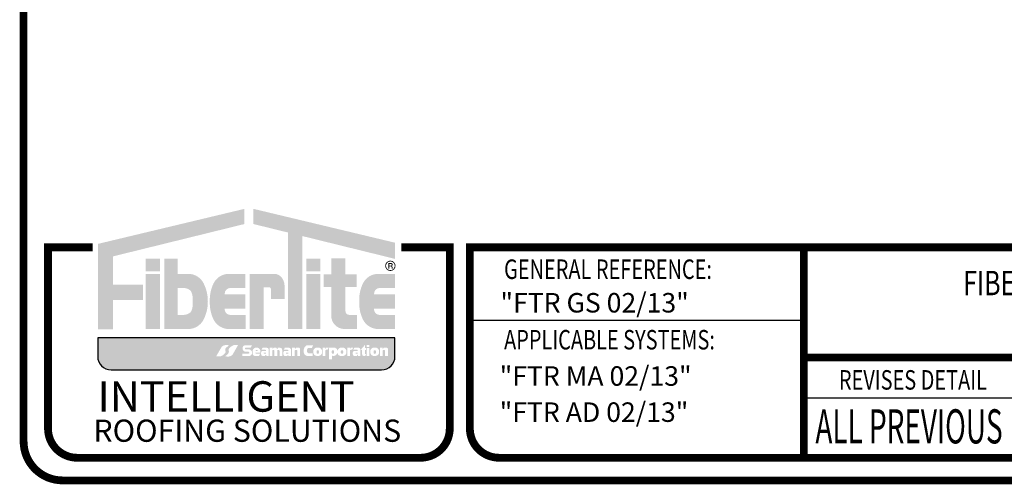
# Model space of a CAD drawing. Extents: x 0.1 to 8.2, y 0.3 to 10.8.
# Drawn here: x 0.1 to 5.2, y 0.3 to 2.6 of the extents above; entities that cross this region are included whole.
import ezdxf

# ---------------------------------------------------------------- set-up
doc = ezdxf.new("R2010")
doc.units = 0
doc.header["$MEASUREMENT"] = 0
for name, color, linetype in [('LOGO', 150, 'CONTINUOUS'), ('TEXT', 1, 'CONTINUOUS'), ('TITLE', 150, 'CONTINUOUS')]:
    doc.layers.add(name, color=color, linetype=linetype)
doc.styles.add('FIBERTITE', font='lucon.TTF', dxfattribs={"width": 0.75})
doc.styles.get("Standard").update_dxf_attribs({"font": 'swissel.ttf'})

# ---------------------------------------------------------------- blocks, each defined once
blk = doc.blocks.new('FTR_LOGO')
at = {"layer": 'LOGO', "linetype": 'Continuous'}
h = blk.add_hatch(color=256, dxfattribs=at)
h.paths.add_polyline_path([(1.132622825278049, 1.115310419809366), (1.132474233069299, 1.193055725056206), (0.3817894289414436, 1.013533468011053), (0.3817894289414436, 0.5758245786297873), (0.4577454981901105, 0.5758245786297871), (0.4577454981901105, 0.7251575229620448), (0.6119953210308795, 0.7251575229620446), (0.6119953210308795, 0.80354636192203), (0.4577454981901105, 0.80354636192203), (0.4577454981901105, 0.9490531216497871)])
h.paths.add_polyline_path([(0.6992458175038061, 0.9383713878213136), (0.6264873684048271, 0.9383713878213136), (0.6264873684048271, 0.8731452609346624), (0.6992458175038057, 0.8731452609346624)], flags=17)
h.paths.add_polyline_path([(0.6992458175038057, 0.8584395645955858), (0.6264873684048271, 0.8584395645955862), (0.6264873684048271, 0.576580648595107), (0.6992458175038057, 0.576580648595107)], flags=17)
h.paths.add_polyline_path([(0.9227572292529131, 0.811578217188548, 0.2820861951686163), (0.8442306518343847, 0.8597107781295732), (0.7895062850722858, 0.8597107781295732), (0.7895062850722858, 0.9383713878213136), (0.7217667849137803, 0.9383713878213136), (0.7217667849137803, 0.576580648595107), (0.7895062850722858, 0.576580648595107), (0.8442306518343847, 0.576580648595107, 0.2820861951686169), (0.9227572292529131, 0.6247132095361323, 0.1206507585022894), (0.9447212470172368, 0.7181457133623257, 0.120650758502326)], flags=17)
h.paths.add_polyline_path([(0.7895062850722858, 0.787267172768028), (0.8192696079346624, 0.787267172768028, -0.1601907954690782), (0.8524656751136788, 0.776351659986027, -0.1406268255751926), (0.8610324368616515, 0.7652221076655787, -0.1050746654451242), (0.8670291309305027, 0.7296931752432887), (0.8670291309305027, 0.7181457133623401), (0.8670291309305027, 0.7065982514813911, -0.1050746654451235), (0.8610324368616515, 0.6710693190591013, -0.140626825575202), (0.8524656751136779, 0.6599397667386524, -0.160190795469068), (0.8192696079346629, 0.6490242539566522), (0.7895062850722858, 0.6490242539566526)], flags=16)
h.paths.add_polyline_path([(1.060343477899847, 0.787267172768028), (1.137737270386429, 0.787267172768028), (1.137737270386429, 0.8597107781295732), (1.10382238995168, 0.8597107781295732), (1.052862237530379, 0.8597107781295732, 0.2820861951685942), (0.9743356601118538, 0.8115782171885544, 0.1212947864748297), (0.954717989675461, 0.7181457133623415, 0.1212947864748737), (0.9743356601118678, 0.624713209536097, 0.2820861951684942), (1.052862237530378, 0.576580648595107), (1.10382238995168, 0.576580648595107), (1.138075469385931, 0.576580648595107), (1.138075469385931, 0.6490242539566522), (1.060343477899847, 0.6490242539566526, -0.4142135623730951), (1.031022736414992, 0.6783449954415082), (1.031022736414992, 0.6812800891519231), (1.137737270386429, 0.6812800891519231), (1.137737270386429, 0.7181457133623401), (1.137737270386429, 0.7550113375727572), (1.031022736414992, 0.7550113375727572), (1.031022736414992, 0.7579464312831725, -0.4142135623730958)])
h.paths.add_polyline_path([(1.231443594063688, 0.7909627606348713), (1.259637240236688, 0.7909627606348713, -0.4113990714146967), (1.268256139140251, 0.7827477210370886), (1.268256139140251, 0.7304098863020021), (1.338281636874093, 0.7304098863020021), (1.338281636874093, 0.7969455303020772, 0.1568570158786069), (1.324829049753628, 0.8387721516138411, 0.2523888830245077), (1.283986063373155, 0.8597447404767784), (1.231443594063688, 0.8597447404767784), (1.15868514496471, 0.8597447404767784), (1.15868514496471, 0.576580648595107), (1.231443594063688, 0.576580648595107)])
h.paths.add_polyline_path([(1.429194177564186, 1.053544030916092), (1.905221064723734, 0.9362739124310637), (1.905221064723734, 1.019292612890489), (1.178618525474461, 1.193055725056206), (1.178469933265711, 1.115310419809366), (1.356435728465208, 1.071468211622643), (1.356435728465208, 0.576580648595107), (1.429194177564186, 0.576580648595107)])
h.paths.add_polyline_path([(1.522331441195275, 0.8584395645955862), (1.449572992096297, 0.8584395645955862), (1.449572992096297, 0.576580648595107), (1.522331441195275, 0.576580648595107)], flags=17)
h.paths.add_polyline_path([(1.522331441195275, 0.9383713878213136), (1.449572992096297, 0.9383713878213136), (1.449572992096297, 0.8731452609346626), (1.522331441195275, 0.8731452609346626)], flags=17)
h.paths.add_polyline_path([(1.707946064389391, 0.8566359624875337), (1.650169047873632, 0.8566359624875337), (1.650169047873632, 0.9386752261082978), (1.577410598774654, 0.9386752261082978), (1.577410598774654, 0.8566359624875337), (1.538392369745635, 0.8566359624875337), (1.538392369745635, 0.7914098356008823), (1.577410598774654, 0.7914098356008823), (1.577410598774654, 0.6449957120597707, 0.4142135623730952), (1.645825662239317, 0.576580648595107), (1.709083215699725, 0.576580648595107), (1.709083215699725, 0.6490242539566526), (1.669716208863536, 0.6490242539566526, -0.4142135623730951), (1.650169047873632, 0.6685714149465558), (1.650169047873632, 0.7914098356008823), (1.707946064389391, 0.7914098356008823)])
h.paths.add_polyline_path([(1.826368110155741, 0.787267172768028), (1.903761902642322, 0.787267172768028), (1.903761902642322, 0.8597107781295732), (1.869847022207573, 0.8597107781295732), (1.818886869786272, 0.8597107781295732, 0.2820861951687101), (1.740360292367731, 0.8115782171885197, 0.121294786474779), (1.720742621931354, 0.718145713362343, 0.1212947864748333), (1.740360292367746, 0.6247132095361267, 0.2820861951685969), (1.818886869786271, 0.576580648595107), (1.869847022207573, 0.576580648595107), (1.904100101641824, 0.576580648595107), (1.904100101641824, 0.6490242539566522), (1.82636811015574, 0.6490242539566526, -0.4142135623730951), (1.797047368670885, 0.6783449954415082), (1.797047368670885, 0.6812800891519231), (1.903761902642322, 0.6812800891519231), (1.903761902642322, 0.7181457133623401), (1.903761902642322, 0.7550113375727572), (1.797047368670885, 0.7550113375727572), (1.797047368670885, 0.7579464312831725, -0.4142135623730965)])
h = blk.add_hatch(color=256, dxfattribs=at)
h.paths.add_polyline_path([(1.854125306323722, 0.9009184696146739, 1), (1.907028082080555, 0.9009184696146739, 1)])
h.paths.add_polyline_path([(1.902960385910057, 0.9009184696146739, -1), (1.858193002494219, 0.9009184696146739, -1)], flags=16)
h.paths.add_polyline_path([(1.870527634622481, 0.9150326618147917), (1.884783217643522, 0.9151122356335837, -0.3971951286660133), (1.892508281465491, 0.9082676305072963), (1.892508281465491, 0.906835034383896, -0.3316539979785623), (1.888048422680204, 0.9002291774524969), (1.886455623765865, 0.8996720537668983, -0.3604331697738557), (1.892587943236351, 0.8922703249550088), (1.892587943236351, 0.8867787153948143), (1.887809546493339, 0.8867787153948143), (1.887809546493339, 0.892509099888412, 0.3783600276796996), (1.880960489336539, 0.8985578331342083), (1.875465300344363, 0.8985578331342083), (1.875465300344363, 0.8867787153948143), (1.870527634622481, 0.8867787153948143)], flags=0)
h.paths.add_polyline_path([(1.875455206215864, 0.9099254183987964, -0.03456703200530178), (1.885085113929939, 0.9097729821283205, -0.190714220978187), (1.886055896277292, 0.9093500055693602, -0.1655360240153631), (1.887331684993891, 0.9061983368795017, -0.2697710963220146), (1.885818547850413, 0.9029351953231981, -0.1535925924232221), (1.881517958043989, 0.9015821997571052), (1.875465300344363, 0.9015821997571052)], flags=0)
h = blk.add_hatch(color=256, dxfattribs=at)
h.paths.add_polyline_path([(1.892508281465491, 0.906835034383896), (1.892508281465491, 0.9082676305072963, 0.3971951286660149), (1.884783217643522, 0.9151122356335837), (1.870527634622481, 0.9150326618147917), (1.870527634622481, 0.8867787153948143), (1.875465300344363, 0.8867787153948143), (1.875465300344363, 0.8985578331342083), (1.880960489336539, 0.8985578331342083, -0.3783600276797001), (1.887809546493339, 0.892509099888412), (1.887809546493339, 0.8867787153948143), (1.892587943236351, 0.8867787153948143), (1.892587943236351, 0.8922703249550088, 0.3604331697738557), (1.886455623765865, 0.8996720537668983), (1.888048422680204, 0.9002291774524969, 0.3316539979785621)])
h.paths.add_polyline_path([(1.875455206215864, 0.9099254183987964, -0.03456703200530135), (1.885085113929939, 0.9097729821283205, -0.1907142209782497), (1.886055896277292, 0.90935000556936, -0.1655360240153505), (1.887331684993891, 0.9061983368795017, -0.2697710963220126), (1.885818547850413, 0.9029351953231981, -0.1535925924232219), (1.881517958043989, 0.9015821997571052), (1.875465300344363, 0.9015821997571052)], flags=16)
at = {"layer": 'LOGO'}
h = blk.add_hatch(color=256, dxfattribs=at)
edge = h.paths.add_edge_path(flags=16)
edge.add_arc((1.242046498675069, 0.2445239891590089), 0.3118512680971007, 127.0952801398207, 130.3845853067202)
edge.add_arc((1.050802122676622, 0.4693578965761016), 0.01668233803251294, 130.3845853067196, 199.5041462263324)
edge.add_arc((1.024783248156352, 0.460142010843098), 0.01092045858567984, -37.007882485080074, 19.504146226332182, ccw=False)
edge.add_arc((0.9934543536139926, 0.4837567844473263), 0.05015255215236615, 293.73590834145887, 322.99211751492055, ccw=False)
edge.add_line((1.013641837175978, 0.4378466113390665), (1.008725513169892, 0.4356848200989374))
edge.add_line((1.008725513169892, 0.4356848200989374), (0.9870936119189881, 0.4356848200989374))
edge.add_line((0.9870936119189881, 0.4356848200989374), (1.014035136614394, 0.4826546094491078))
edge.add_arc((1.036054661699416, 0.4676783533838122), 0.02662982783840695, 93.79856890351658, 145.7789976612021, ccw=False)
edge.add_arc((1.039008223059328, 0.4231935501283761), 0.07121257388866292, 84.29302686060657, 93.79856890351653, ccw=False)
edge.add_line((1.046089662043703, 0.49405315711119), (1.053955812863781, 0.4932670439862923))
edge = h.paths.add_edge_path(flags=16)
edge.add_line((1.099645853186765, 0.4940903490477653), (1.072704328491358, 0.447120559697595))
edge.add_arc((1.050684803406337, 0.4620968157628906), 0.0266298278384064, 273.79856890351476, 325.77899766120134, ccw=False)
edge.add_arc((1.047731242046422, 0.5065816190183277), 0.07121257388866356, 264.29302686060686, 273.7985689035188, ccw=False)
edge.add_line((1.040649803062047, 0.435722012035513), (1.032783652241973, 0.4365081251604107))
edge.add_arc((0.8446929664306879, 0.6852511799876637), 0.3118512680970744, 307.0952801398236, 310.3845853067234)
edge.add_arc((1.035937342429131, 0.4604172725706016), 0.01668233803251324, 310.3845853067237, 379.50414622633)
edge.add_arc((1.061956216949401, 0.4696331583036041), 0.01092045858567969, 142.9921175149224, 199.50414622633, ccw=False)
edge.add_arc((1.093285111491761, 0.4460183846993772), 0.05015255215236572, 113.73590834145051, 142.9921175149229, ccw=False)
edge.add_line((1.073097627929783, 0.4919285578076396), (1.078013951935862, 0.4940903490477653))
edge.add_line((1.078013951935862, 0.4940903490477653), (1.099645853186765, 0.4940903490477653))
edge = h.paths.add_edge_path(flags=16)
edge.add_line((1.826856460807188, 0.4805598960504634), (1.840986557442128, 0.4806031763467614))
edge.add_line((1.840986557442128, 0.4806031763467614), (1.840986557442128, 0.4758379230752224))
edge.add_arc((1.851442308316396, 0.4779164850157486), 0.01066035393809063, 191.2435888403501, 201.5712177863826)
edge.add_arc((1.842419205252781, 0.4746694677760192), 0.001115900994318399, 217.049854348313, 336.1547996072238)
edge.add_arc((1.864046181600432, 0.4707643334753719), 0.02089380135734731, 157.8436392125708, 170.4845950560636, ccw=False)
edge.add_arc((1.847609177652136, 0.4774575509186137), 0.003146287206378715, 90.00000000000199, 157.8436392125692, ccw=False)
edge.add_line((1.847609177652135, 0.4806038381249925), (1.861190795008681, 0.4806038381249925))
edge.add_arc((1.861269546299082, 0.4738674916283471), 0.006736806802084033, 9.094947017729282e-13, 90.66978606822317, ccw=False)
edge.add_line((1.868006353101166, 0.4738674916283472), (1.868006353101166, 0.4661273334399541))
edge.add_line((1.868006353101166, 0.4661273334399541), (1.868006353101166, 0.4383333095211797))
edge.add_line((1.868006353101165, 0.4383333095211797), (1.853671315102493, 0.4383333095211797))
edge.add_line((1.853671315102494, 0.4383333095211797), (1.853671315102494, 0.465585628251287))
edge.add_arc((1.850560564998355, 0.465367850641259), 0.003118363881561948, 4.004633044185962, 91.95349811361494)
edge.add_line((1.850454265060673, 0.4684844022004473), (1.845074527253981, 0.4684844022004473))
edge.add_line((1.845074527253981, 0.4684844022004473), (1.842937285551444, 0.4684844022004473))
edge.add_arc((1.843091610798444, 0.4657680408028426), 0.002720741723181164, 93.25166241977372, 179.9999999999976)
edge.add_line((1.840370869075262, 0.4657680408028427), (1.840370869075262, 0.438318882755747))
edge.add_line((1.840370869075262, 0.438318882755747), (1.826856460807188, 0.438318882755747))
edge.add_line((1.826856460807188, 0.438318882755747), (1.826856460807188, 0.4805598960504634))
edge = h.paths.add_edge_path(flags=16)
edge.add_line((1.17138921292209, 0.4936116451466764), (1.164576398051634, 0.4815967172403504))
edge.add_line((1.164576398051634, 0.4815967172403504), (1.139929849312931, 0.4815967172403504))
edge.add_arc((1.139929849312931, 0.4767907513720454), 0.004805965868305062, 90, 270)
edge.add_line((1.139929849312931, 0.4719847855037403), (1.157362775348043, 0.4719847855037403))
edge.add_arc((1.154400183735468, 0.4549636376364464), 0.01727704904731084, -80.12637784374527, 80.12637784374527, ccw=False)
edge.add_line((1.157362775348043, 0.4379424897691525), (1.122296573378466, 0.4379424897691525))
edge.add_line((1.122296573378466, 0.4379424897691525), (1.122296573378466, 0.4503579258608078))
edge.add_line((1.122296573378466, 0.4503579258608078), (1.152754079456478, 0.4503579258608078))
edge.add_arc((1.152754079456478, 0.4552640187754436), 0.00490609291463584, 270, 450)
edge.add_line((1.152754079456478, 0.4601701116900794), (1.136723764768425, 0.4601701116900794))
edge.add_arc((1.139870976573821, 0.4771092187374714), 0.01722899560946673, 106.6987634000007, 259.4747113049175, ccw=False)
edge.add_line((1.134920399605446, 0.4936116451466764), (1.17138921292209, 0.4936116451466764))
edge = h.paths.add_edge_path(flags=0)
edge.add_line((1.806537286235659, 0.4622698810744084), (1.806537286235659, 0.4552698027171831))
edge.add_arc((1.800484385731319, 0.4552698027171834), 0.006052900504340819, 179.9999999999979, 359.9999999999979, ccw=False)
edge.add_line((1.794431485226978, 0.4552698027171836), (1.794431485226978, 0.4622698810744084))
edge.add_arc((1.800484385731319, 0.4622698810744084), 0.00605290050434093, 0, 180, ccw=False)
edge = h.paths.add_edge_path(flags=16)
edge.add_line((1.797042857471662, 0.4815006270412244), (1.803800323935443, 0.4815006270412244))
edge.add_arc((1.803800323935443, 0.4621489376612201), 0.01935168938000431, -1.3073986337985843e-12, 89.99999999999869, ccw=False)
edge.add_line((1.823152013315447, 0.4621489376612196), (1.823152013315447, 0.4577466766323047))
edge.add_arc((1.803800323935443, 0.4577466766323046), 0.01935168938000398, -89.99999999999972, 2.8421709430404007e-13, ccw=False)
edge.add_line((1.803800323935443, 0.4383949872523006), (1.797042857471662, 0.4383949872523006))
edge.add_arc((1.797042857471662, 0.4577466766323048), 0.0193516893800042, 180.0000000000003, 270.0000000000003, ccw=False)
edge.add_line((1.777691168091658, 0.4577466766323047), (1.777691168091658, 0.45948265646384))
edge.add_line((1.777691168091658, 0.45948265646384), (1.777691168091658, 0.4621489376612196))
edge.add_arc((1.797042857471663, 0.4621489376612198), 0.01935168938000453, 90.00000000000063, 180.0000000000007, ccw=False)
edge = h.paths.add_edge_path(flags=0)
edge.add_line((1.200430225225385, 0.4660091398479196), (1.200430225225385, 0.4644452784749576))
edge.add_line((1.200430225225385, 0.4644452784749576), (1.189244283595483, 0.4644452784749576))
edge.add_line((1.189244283595483, 0.4644452784749576), (1.189244229578253, 0.4660091398479196))
edge.add_arc((1.194837227401819, 0.462081636324539), 0.006834245282442275, 35.077219788904415, 144.9227802110968, ccw=False)
edge = h.paths.add_edge_path(flags=16)
edge.add_line((1.214647235580474, 0.4661485368144703), (1.214647235580474, 0.4555245079226827))
edge.add_line((1.214647235580474, 0.4555245079226827), (1.189024001338939, 0.4555245079226827))
edge.add_line((1.189024001338939, 0.4555245079226827), (1.188995318190771, 0.453254396821726))
edge.add_arc((1.192840210475793, 0.4533783608777329), 0.003846890142778159, 181.8466467142536, 270.0000000000066)
edge.add_line((1.192840210475793, 0.4495314707349545), (1.21314798741218, 0.4495314707349545))
edge.add_line((1.21314798741218, 0.4495314707349545), (1.20728738824018, 0.4380901986702835))
edge.add_line((1.20728738824018, 0.4380901986702835), (1.187109792823726, 0.4380901986702835))
edge.add_arc((1.188946283076907, 0.453087986888292), 0.01510980965738047, 192.0248185562936, 263.0188432661823, ccw=False)
edge.add_line((1.174168021191643, 0.4499400790858297), (1.174168021191643, 0.4661485368144703))
edge.add_arc((1.194407628386058, 0.4608057635287279), 0.02093291488940536, 14.787399345676079, 165.2126006543237, ccw=False)
h.paths.add_polyline_path([(1.759869534082517, 0.4788798264201604), (1.773582023526349, 0.4788798264201604), (1.773582023526349, 0.4380953340693568), (1.759869534082517, 0.4380953340693568)], flags=16)
h.paths.add_polyline_path([(1.759869534082517, 0.4943779313957764), (1.773582023526349, 0.4943779313957764), (1.773582023526349, 0.4844265338978558), (1.759869534082517, 0.4844265338978558)], flags=16)
edge = h.paths.add_edge_path(flags=0)
edge.add_line((1.243224293910876, 0.4542032799056384), (1.243224293910876, 0.4517908610285673))
edge.add_arc((1.241515845779917, 0.4517908610285674), 0.001708448130958384, 275.76170818275074, 359.9999999999963, ccw=False)
edge.add_line((1.2416873592415, 0.4500910439358568), (1.237405342021808, 0.4500910439358568))
edge.add_line((1.237405342021808, 0.4500910439358568), (1.233555804255161, 0.4500910439358568))
edge.add_arc((1.233384290793578, 0.4517908610285674), 0.001708448130958419, 180.0000000000037, 275.76170818275074, ccw=False)
edge.add_line((1.23167584266262, 0.4517908610285673), (1.23167584266262, 0.4541169585678569))
edge.add_arc((1.233063437220254, 0.4541601192367472), 0.001388265644505644, 89.99999999999079, 181.7815918194792, ccw=False)
edge.add_line((1.233063437220254, 0.455548384881253), (1.237450068286748, 0.455548384881253))
edge.add_line((1.237450068286748, 0.455548384881253), (1.241836699353241, 0.455548384881253))
edge.add_arc((1.241836699353241, 0.4541601192367469), 0.001388265644506115, 1.7815918195290124, 90, ccw=False)
edge = h.paths.add_edge_path(flags=16)
edge.add_line((1.728288145554882, 0.4698121675717575), (1.750124069876638, 0.4948080872458481))
edge.add_line((1.750124069876638, 0.4948080872458481), (1.750124069876638, 0.4799578999105752))
edge.add_arc((1.751485304026915, 0.4800995947247823), 0.001368588993180366, 185.9426820353791, 270)
edge.add_line((1.751485304026915, 0.4787310057316019), (1.755435745975812, 0.4787310057316019))
edge.add_line((1.755435745975812, 0.4787310057316019), (1.755435745975812, 0.4695903395087667))
edge.add_line((1.755435745975812, 0.4695903395087667), (1.75162067120075, 0.4695903395087667))
edge.add_arc((1.751804607658868, 0.4680003511312537), 0.001600592284515828, 96.59888080705997, 180.0000000000079)
edge.add_line((1.750204015374352, 0.4680003511312534), (1.750204015374352, 0.4504315766599576))
edge.add_arc((1.751620455131838, 0.4506407474643645), 0.001431800968012382, 188.4003633551042, 269.9999999999867)
edge.add_line((1.751620455131837, 0.4492089464963521), (1.757058099407138, 0.4492089464963521))
edge.add_line((1.757058099407138, 0.4492089464963521), (1.751620455131837, 0.4385105072602809))
edge.add_line((1.751620455131837, 0.4385105072602809), (1.74312413932775, 0.4385105072602809))
edge.add_arc((1.744404031939094, 0.4470013337315185), 0.008586749050790021, 180, 261.4278691435894, ccw=False)
edge.add_line((1.735817282888304, 0.4470013337315185), (1.735817282888304, 0.4699265757923137))
edge.add_line((1.735817282888304, 0.4699265757923137), (1.728288145554882, 0.4698121675717575))
edge = h.paths.add_edge_path(flags=16)
edge.add_line((1.256757176070994, 0.4703439460869659), (1.256757176070994, 0.4382430164993585))
edge.add_line((1.256757176070994, 0.4382430164993585), (1.243977564157927, 0.4382430164993585))
edge.add_line((1.243977564157927, 0.4382430164993585), (1.243954930939315, 0.4437367817185834))
edge.add_arc((1.243126427630708, 0.4435954882339583), 0.000840465098128091, 9.678148950849085, 69.02421988848354)
edge.add_arc((1.242887838926462, 0.4414472943988124), 0.00298216034960364, 79.578205181847, 165.1325513624562)
edge.add_arc((1.224378778443286, 0.4454505162080657), 0.01595869230746158, 342.2034199934259, 348.2932978802947, ccw=False)
edge.add_arc((1.236378906651831, 0.4415984866497962), 0.003355470150437733, 269.99999999999625, 342.2034199934003, ccw=False)
edge.add_line((1.236378906651831, 0.4382430164993585), (1.227484970031069, 0.4382430164993585))
edge.add_arc((1.227307888821776, 0.4476489234371319), 0.009407573708280848, 180.0000000000007, 271.0785570733742, ccw=False)
edge.add_line((1.217900315113495, 0.4476489234371318), (1.217900315113495, 0.4561056286227852))
edge.add_arc((1.225930732324478, 0.456355440184502), 0.008034301861320436, 90, 181.7817920828084, ccw=False)
edge.add_line((1.225930732324478, 0.4643897420458223), (1.242441390073417, 0.4643897420458223))
edge.add_arc((1.24213013187068, 0.4654268699797583), 0.001082827788764806, 286.7053170283058, 325.9894437941347)
edge.add_arc((1.240640629775134, 0.4664319511590126), 0.002879715283720481, 325.9894437941541, 399.7388971018299)
edge.add_arc((1.238623970689679, 0.4647553745032888), 0.005502275702369455, 39.73889710182934, 89.9999999999977)
edge.add_line((1.23862397068968, 0.4702576502056582), (1.219368233289437, 0.4702576502056582))
edge.add_line((1.219368233289437, 0.4702576502056582), (1.225498972619592, 0.4805264894853694))
edge.add_line((1.225498972619592, 0.4805264894853694), (1.246323920768112, 0.4806117855931072))
edge.add_arc((1.246488025258601, 0.470343946086966), 0.01026915081239302, -6.252776074688882e-13, 90.91564483856621, ccw=False)
edge = h.paths.add_edge_path(flags=0)
edge.add_arc((1.703266771269793, 0.4541601192367471), 0.001388265644505904, 89.9999999999954, 181.7815918195293, ccw=False)
edge.add_line((1.703266771269793, 0.455548384881253), (1.707653402336286, 0.455548384881253))
edge.add_line((1.707653402336286, 0.455548384881253), (1.712040033402781, 0.455548384881253))
edge.add_arc((1.712040033402781, 0.4541601192367472), 0.001388265644505782, 1.781591819442383, 90.00000000000449, ccw=False)
edge.add_line((1.713427627960415, 0.4542032799056366), (1.713427627960415, 0.451790861028568))
edge.add_arc((1.711719179829456, 0.4517908610285681), 0.001708448130959161, 275.7617081827522, 359.9999999999963, ccw=False)
edge.add_line((1.711890693291039, 0.4500910439358568), (1.707608676071347, 0.4500910439358568))
edge.add_line((1.707608676071347, 0.4500910439358568), (1.703759138304701, 0.4500910439358568))
edge.add_arc((1.703587624843117, 0.4517908610285681), 0.001708448130959115, 180.0000000000037, 275.76170818275966, ccw=False)
edge.add_line((1.701879176712158, 0.451790861028568), (1.701879176712158, 0.4541169585678556))
edge = h.paths.add_edge_path(flags=16)
edge.add_line((1.689571567338976, 0.4702576502056582), (1.695702306669131, 0.4805264894853694))
edge.add_line((1.695702306669131, 0.4805264894853694), (1.716527254817651, 0.4806117855931072))
edge.add_arc((1.71669135930814, 0.4703439460869659), 0.01026915081239313, 1.1937117960769683e-12, 90.91564483856621, ccw=False)
edge.add_line((1.726960510120533, 0.4703439460869661), (1.726960510120533, 0.4382430164993585))
edge.add_line((1.726960510120533, 0.4382430164993585), (1.714180898207466, 0.4382430164993585))
edge.add_line((1.714180898207466, 0.4382430164993585), (1.714158264988854, 0.4437367817185821))
edge.add_arc((1.713329761680239, 0.4435954882339936), 0.0008404650981283889, 9.678148948311938, 69.0242198760817)
edge.add_arc((1.713091172976013, 0.4414472943988108), 0.002982160349603526, 79.57820517889917, 165.1325513664613)
edge.add_arc((1.694582112492829, 0.4454505162080758), 0.01595869230746061, 342.20341999338336, 348.29329787951195, ccw=False)
edge.add_arc((1.70658224070137, 0.4415984866497957), 0.003355470150437201, 270, 342.2034199933914, ccw=False)
edge.add_line((1.70658224070137, 0.4382430164993585), (1.697688304080607, 0.4382430164993585))
edge.add_arc((1.697511222871315, 0.4476489234371316), 0.009407573708280615, 180.0000000000007, 271.0785570733709, ccw=False)
edge.add_line((1.688103649163034, 0.4476489234371315), (1.688103649163034, 0.4561056286227859))
edge.add_arc((1.696134066374017, 0.4563554401845022), 0.008034301861320089, 90, 181.7817920828054, ccw=False)
edge.add_line((1.696134066374017, 0.4643897420458223), (1.712644724122956, 0.4643897420458223))
edge.add_arc((1.712333465920219, 0.4654268699797579), 0.001082827788764573, 286.7053170283464, 325.9894437940988)
edge.add_arc((1.710843963824673, 0.4664319511590131), 0.002879715283720214, 325.9894437941186, 399.7388971018624)
edge.add_arc((1.708827304739218, 0.4647553745032876), 0.005502275702370632, 39.73889710185674, 89.99999999999655)
edge.add_line((1.708827304739219, 0.4702576502056582), (1.689571567338976, 0.4702576502056582))
edge = h.paths.add_edge_path(flags=16)
edge.add_line((1.659742929831512, 0.4807523411600039), (1.673443481467918, 0.4807523411600039))
edge.add_line((1.673443481467918, 0.4807523411600039), (1.673443481467918, 0.4772347516227052))
edge.add_arc((1.674935712532313, 0.4773074767964207), 0.001494002175512491, 182.7901518081832, 351.5671189946877)
edge.add_arc((1.685618498425373, 0.477006192265763), 0.00920530327593466, 162.0194017668842, 179.4884373533807, ccw=False)
edge.add_arc((1.679075263661317, 0.479129768768308), 0.002326095593380532, 90, 162.0194017668838, ccw=False)
edge.add_line((1.679075263661317, 0.4814558643616885), (1.690037087811486, 0.4814558643616885))
edge.add_line((1.690037087811486, 0.4814558643616885), (1.684707045854723, 0.4703000834258229))
edge.add_line((1.684707045854723, 0.4703000834258229), (1.677494450653846, 0.4703000834258229))
edge.add_arc((1.677882590859284, 0.4658779754025567), 0.004439109391365926, 95.01614807368672, 180)
edge.add_line((1.673443481467918, 0.4658779754025567), (1.673443481467918, 0.4385413461258392))
edge.add_line((1.673443481467918, 0.4385413461258392), (1.659743524021026, 0.4385413461258392))
edge.add_line((1.659743524021026, 0.4385413461258392), (1.659743524021026, 0.4806767131437571))
edge.add_line((1.659743524021026, 0.4806767131437571), (1.659742929831512, 0.4807523411600039))
edge = h.paths.add_edge_path(flags=16)
edge.add_line((1.3261876801471, 0.4694212154640847), (1.3261876801471, 0.4383333095211797))
edge.add_line((1.3261876801471, 0.4383333095211797), (1.312555676373266, 0.4383333095211797))
edge.add_line((1.312555676373266, 0.4383333095211797), (1.312555676373266, 0.4648266215626758))
edge.add_arc((1.308925070432453, 0.4648242801955677), 0.003630606695783188, 0.03694987480698528, 90)
edge.add_line((1.308925070432453, 0.468454886891351), (1.302422005960789, 0.468454886891351))
edge.add_arc((1.302556663104468, 0.4661273334399541), 0.002331445391908969, 93.31107132797982, 180)
edge.add_line((1.30022521771256, 0.4661273334399541), (1.30022521771256, 0.4383333095211797))
edge.add_line((1.30022521771256, 0.4383333095211797), (1.285890179713888, 0.4383333095211797))
edge.add_line((1.285890179713888, 0.4383333095211797), (1.285890179713888, 0.4662722911835587))
edge.add_arc((1.283357906073774, 0.4659289597174216), 0.002555442483025823, 7.721211001062604, 90.00000000000497)
edge.add_line((1.283357906073774, 0.4684844022004473), (1.280629495878116, 0.4684844022004473))
edge.add_line((1.280629495878116, 0.4684844022004473), (1.27849225417558, 0.4684844022004473))
edge.add_arc((1.278646579422579, 0.465768040802843), 0.002720741723180721, 93.25166241977423, 179.9999999999976)
edge.add_line((1.275925837699398, 0.4657680408028431), (1.275925837699398, 0.438318882755747))
edge.add_line((1.275925837699398, 0.438318882755747), (1.262411429431322, 0.438318882755747))
edge.add_line((1.262411429431322, 0.438318882755747), (1.262411429431322, 0.4805598960504634))
edge.add_line((1.262411429431322, 0.4805598960504634), (1.276541526066263, 0.4806031763467614))
edge.add_line((1.276541526066263, 0.4806031763467614), (1.276541526066263, 0.4758379230752224))
edge.add_arc((1.286997276940531, 0.4779164850157495), 0.01066035393809102, 191.2435888403545, 201.571217786383)
edge.add_arc((1.277974173876909, 0.4746694677760284), 0.001115900994317967, 217.0498543488797, 336.1547996090928)
edge.add_arc((1.29960115022457, 0.4707643334753733), 0.02089380135734942, 157.8436392125793, 170.48459505595, ccw=False)
edge.add_arc((1.283164146276271, 0.4774575509186136), 0.003146287206378814, 90, 157.8436392125809, ccw=False)
edge.add_line((1.283164146276271, 0.4806038381249925), (1.294638539904689, 0.4806038381249925))
edge.add_arc((1.295003830906916, 0.4776900738508126), 0.002936572791843437, 0.22874745736100977, 97.1457410774459, ccw=False)
edge.add_arc((1.303330115781094, 0.4784964633992146), 0.005448003491973033, 188.387293829643, 208.9584331984412)
edge.add_arc((1.30432140468357, 0.4828557570649487), 0.009061746867742328, 230.5478766810846, 251.3612564671122)
edge.add_arc((1.301531734737808, 0.475437361947633), 0.001172927765698079, 264.7921535784203, 359.9999999999946)
edge.add_line((1.302704662503506, 0.4754373619476329), (1.302704662503506, 0.4782735581472851))
edge.add_arc((1.304768714809709, 0.478515846177683), 0.002078224100624596, 90.00000000000608, 186.6950059499287, ccw=False)
edge.add_line((1.304768714809709, 0.4805940702783074), (1.314142756554587, 0.4805940702783074))
edge.add_arc((1.314154111213005, 0.4679506534143122), 0.01264342196262647, 45.048298107571384, 90.05145553905601, ccw=False)
edge.add_arc((1.315622196097434, 0.4694212154640847), 0.01056548404966606, 0, 45.04829810757161, ccw=False)
edge = h.paths.add_edge_path(flags=0)
edge.add_line((1.63875313137206, 0.4622698810744084), (1.63875313137206, 0.4552698027171836))
edge.add_arc((1.632700230867719, 0.4552698027171836), 0.006052900504340597, -180, 0, ccw=False)
edge.add_line((1.626647330363379, 0.4552698027171836), (1.626647330363379, 0.4622698810744084))
edge.add_arc((1.632700230867719, 0.4622698810744084), 0.006052900504340597, 0, 180, ccw=False)
edge = h.paths.add_edge_path(flags=0)
edge.add_line((1.357424060638309, 0.4542032799056393), (1.357424060638309, 0.451790861028568))
edge.add_arc((1.35571561250735, 0.451790861028568), 0.00170844813095905, -84.23829181724369, 0, ccw=False)
edge.add_line((1.355887125968933, 0.4500910439358568), (1.351605108749241, 0.4500910439358568))
edge.add_line((1.351605108749241, 0.4500910439358568), (1.347755570982595, 0.4500910439358568))
edge.add_arc((1.347584057521012, 0.4517908610285681), 0.001708448130959104, 180.0000000000037, 275.7617081827559, ccw=False)
edge.add_line((1.345875609390053, 0.451790861028568), (1.345875609390053, 0.4541169585678571))
edge.add_arc((1.347263203947686, 0.4541601192367478), 0.001388265644505211, 90, 181.7815918194935, ccw=False)
edge.add_line((1.347263203947686, 0.455548384881253), (1.351649835014181, 0.455548384881253))
edge.add_line((1.351649835014181, 0.455548384881253), (1.356036466080676, 0.455548384881253))
edge.add_arc((1.356036466080676, 0.4541601192367478), 0.001388265644505227, 1.7815918195300924, 90, ccw=False)
edge = h.paths.add_edge_path(flags=16)
edge.add_line((1.370956942798427, 0.4703439460869661), (1.370956942798427, 0.4382430164993585))
edge.add_line((1.370956942798427, 0.4382430164993585), (1.35817733088536, 0.4382430164993585))
edge.add_line((1.35817733088536, 0.4382430164993585), (1.358154697666748, 0.4437367817185829))
edge.add_arc((1.357326194358136, 0.4435954882339807), 0.0008404650981286238, 9.678148949261256, 69.0242198805413)
edge.add_arc((1.357087605653896, 0.441447294398813), 0.002982160349603428, 79.57820517982924, 165.1325513627221)
edge.add_arc((1.338578545170719, 0.445450516208075), 0.01595869230746435, 342.2034199933898, 348.29329788021533, ccw=False)
edge.add_arc((1.350578673379264, 0.441598486649796), 0.00335547015043737, 269.99999999999625, 342.2034199933824, ccw=False)
edge.add_line((1.350578673379264, 0.4382430164993585), (1.341684736758502, 0.4382430164993585))
edge.add_arc((1.341507655549209, 0.4476489234371315), 0.009407573708280503, 180, 271.07855707337023, ccw=False)
edge.add_line((1.332100081840929, 0.4476489234371315), (1.332100081840929, 0.4561056286227854))
edge.add_arc((1.340130499051911, 0.4563554401845025), 0.008034301861319558, 89.99999999999841, 181.781792082811, ccw=False)
edge.add_line((1.340130499051911, 0.4643897420458223), (1.356641156800851, 0.4643897420458223))
edge.add_arc((1.356329898598114, 0.4654268699797581), 0.001082827788764658, 286.7053170283205, 325.9894437941184)
edge.add_arc((1.354840396502568, 0.4664319511590128), 0.002879715283720239, 325.9894437941375, 399.7388971018593)
edge.add_arc((1.352823737417113, 0.464755374503288), 0.005502275702370321, 39.73889710184741, 89.99999999999308)
edge.add_line((1.352823737417113, 0.4702576502056582), (1.333568000016871, 0.4702576502056582))
edge.add_line((1.333568000016871, 0.4702576502056582), (1.339698739347025, 0.4805264894853694))
edge.add_line((1.339698739347025, 0.4805264894853694), (1.360523687495546, 0.4806117855931072))
edge.add_arc((1.360687791986035, 0.4703439460869664), 0.01026915081239258, -1.8758328224066645e-12, 90.91564483856621, ccw=False)
edge = h.paths.add_edge_path(flags=0)
edge.add_line((1.592156519908438, 0.4622698810744084), (1.592156519908438, 0.4552698027171836))
edge.add_arc((1.586103619404097, 0.4552698027171836), 0.00605290050434093, -180, 0, ccw=False)
edge.add_line((1.580050718899756, 0.4552698027171836), (1.580050718899756, 0.4622698810744084))
edge.add_arc((1.586103619404097, 0.4622698810744084), 0.00605290050434093, 0, 180, ccw=False)
edge = h.paths.add_edge_path(flags=16)
edge.add_line((1.565765592819926, 0.4814583610313055), (1.581383791111205, 0.4814583610313055))
edge.add_arc((1.582662091144441, 0.4621489376612192), 0.0193516893800052, 90.00000000000432, 93.78750216884771, ccw=False)
edge.add_line((1.582662091144439, 0.4815006270412244), (1.589419557608222, 0.4815006270412244))
edge.add_arc((1.590555352602333, 0.4621822976209168), 0.01935168938000425, 1.2789769243681803e-11, 93.3647542909768, ccw=False)
edge.add_arc((1.629258702608063, 0.4621489376612202), 0.01935168938000424, 90.00000000000063, 179.9012289932544, ccw=False)
edge.add_line((1.629258702608063, 0.4815006270412244), (1.636016169071843, 0.4815006270412244))
edge.add_arc((1.636016169071842, 0.4621489376612197), 0.01935168938000464, 9.094947017729282e-13, 89.99999999999898, ccw=False)
edge.add_line((1.655367858451847, 0.4621489376612201), (1.655367858451847, 0.4577466766323051))
edge.add_arc((1.636016169071843, 0.4577466766323048), 0.0193516893800042, -90.00000000000091, 9.094947017729282e-13, ccw=False)
edge.add_line((1.636016169071843, 0.4383949872523006), (1.629258702608063, 0.4383949872523006))
edge.add_arc((1.628122907613951, 0.4577133166726081), 0.01935168938000423, 179.9999999998439, 273.3647542909761, ccw=False)
edge.add_arc((1.589419557608222, 0.4577466766323047), 0.01935168938000414, 270, 359.90122899342373, ccw=False)
edge.add_line((1.589419557608222, 0.4383949872523006), (1.585071486085657, 0.4383949872523006))
edge.add_arc((1.585070776258446, 0.4393625714609334), 0.0009675844690001682, 181.5519144871387, 270.04203261663537, ccw=False)
edge.add_arc((1.583136317147662, 0.4393101618501477), 0.0009675844689998149, 1.551914487172118, 137.770530771741)
edge.add_arc((1.581703403873837, 0.4393101618501541), 0.0009675844690003382, 42.22946922772041, 180)
edge.add_line((1.580735819404837, 0.4393101618501541), (1.580735819404837, 0.4211867943858297))
edge.add_line((1.580735819404837, 0.4211867943858297), (1.565765592819926, 0.4211867943858297))
edge.add_line((1.565765592819926, 0.4211867943858297), (1.565765592819926, 0.4814583610313055))
edge = h.paths.add_edge_path(flags=16)
edge.add_line((1.41789008159364, 0.4738674916283472), (1.41789008159364, 0.4661273334399541))
edge.add_line((1.41789008159364, 0.4661273334399541), (1.41789008159364, 0.4383333095211797))
edge.add_line((1.41789008159364, 0.4383333095211797), (1.403555043594968, 0.4383333095211797))
edge.add_line((1.403555043594968, 0.4383333095211797), (1.403555043594968, 0.4655856282512852))
edge.add_arc((1.400444293490829, 0.4653678506412591), 0.003118363881562039, 4.004633044151083, 91.95349811361295)
edge.add_line((1.400337993553147, 0.4684844022004473), (1.394958255746455, 0.4684844022004473))
edge.add_line((1.394958255746455, 0.4684844022004473), (1.392821014043918, 0.4684844022004473))
edge.add_arc((1.392975339290917, 0.465768040802843), 0.002720741723180721, 93.25166241977423, 179.9999999999976)
edge.add_line((1.390254597567737, 0.4657680408028431), (1.390254597567737, 0.438318882755747))
edge.add_line((1.390254597567737, 0.438318882755747), (1.376740189299661, 0.438318882755747))
edge.add_line((1.376740189299661, 0.438318882755747), (1.376740189299661, 0.4805598960504634))
edge.add_line((1.376740189299661, 0.4805598960504634), (1.390870285934601, 0.4806031763467614))
edge.add_line((1.390870285934601, 0.4806031763467614), (1.390870285934601, 0.4758379230752224))
edge.add_arc((1.401326036808867, 0.4779164850157521), 0.01066035393808891, 191.2435888403708, 201.5712177864061)
edge.add_arc((1.392302933745248, 0.4746694677760279), 0.001115900994318034, 217.0498543488842, 336.1547996089752)
edge.add_arc((1.413929910092909, 0.4707643334753747), 0.02089380135734963, 157.8436392125828, 170.4845950559612, ccw=False)
edge.add_arc((1.397492906144609, 0.4774575509186135), 0.003146287206378939, 89.99999999999591, 157.8436392125753, ccw=False)
edge.add_line((1.39749290614461, 0.4806038381249925), (1.411074523501155, 0.4806038381249925))
edge.add_arc((1.411153274791556, 0.4738674916283471), 0.006736806802084031, 9.094947017729282e-13, 90.66978606822232, ccw=False)
edge = h.paths.add_edge_path(flags=16)
edge.add_line((1.53405893834013, 0.4807523411600039), (1.547759489976537, 0.4807523411600039))
edge.add_line((1.547759489976537, 0.4807523411600039), (1.547759489976537, 0.4772347516227076))
edge.add_arc((1.549251721040921, 0.4773074767966085), 0.001494002175511758, 182.7901518153035, 351.5671189976706)
edge.add_arc((1.55993450693399, 0.47700619226576), 0.009205303275935165, 162.0194017668627, 179.4884373517132, ccw=False)
edge.add_arc((1.553391272169935, 0.4791297687683078), 0.002326095593380738, 90, 162.0194017668682, ccw=False)
edge.add_line((1.553391272169935, 0.4814558643616885), (1.564353096320105, 0.4814558643616885))
edge.add_line((1.564353096320105, 0.4814558643616885), (1.559023054363341, 0.4703000834258229))
edge.add_line((1.559023054363341, 0.4703000834258229), (1.551810459162464, 0.4703000834258229))
edge.add_arc((1.552198599367902, 0.465877975402557), 0.004439109391365604, 95.01614807368851, 180.0000000000043)
edge.add_line((1.547759489976537, 0.4658779754025567), (1.547759489976537, 0.4385413461258392))
edge.add_line((1.547759489976537, 0.4385413461258392), (1.534059532529644, 0.4385413461258392))
edge.add_line((1.534059532529644, 0.4385413461258392), (1.534059532529644, 0.4806767131438004))
edge.add_line((1.534059532529644, 0.4806767131438004), (1.53405893834013, 0.4807523411600039))
edge = h.paths.add_edge_path(flags=0)
edge.add_line((1.514105784506788, 0.4622698810744084), (1.514105784506788, 0.4552698027171836))
edge.add_arc((1.508052884002447, 0.4552698027171836), 0.006052900504340708, -180, 0, ccw=False)
edge.add_line((1.501999983498107, 0.4552698027171836), (1.501999983498107, 0.4622698810744084))
edge.add_arc((1.508052884002447, 0.4622698810744084), 0.006052900504340708, 0, 180, ccw=False)
edge = h.paths.add_edge_path(flags=16)
edge.add_line((1.504611355742791, 0.4815006270412244), (1.511368822206572, 0.4815006270412244))
edge.add_arc((1.511368822206571, 0.4621489376612203), 0.01935168938000409, -2.6147972675971687e-12, 89.99999999999932, ccw=False)
edge.add_line((1.530720511586575, 0.4621489376612194), (1.530720511586575, 0.457746676632304))
edge.add_arc((1.511368822206571, 0.4577466766323046), 0.01935168938000398, 270.0000000000003, 359.99999999999835, ccw=False)
edge.add_line((1.511368822206572, 0.4383949872523006), (1.504611355742792, 0.4383949872523006))
edge.add_arc((1.504611355742791, 0.457746676632305), 0.01935168938000442, 180.000000000001, 270.00000000000097, ccw=False)
edge.add_line((1.485259666362787, 0.4577466766323047), (1.485259666362787, 0.45948265646384))
edge.add_line((1.485259666362787, 0.45948265646384), (1.485259666362787, 0.4621489376612196))
edge.add_arc((1.504611355742791, 0.4621489376612201), 0.01935168938000431, 90.00000000000131, 180.0000000000013, ccw=False)
edge = h.paths.add_edge_path(flags=16)
edge.add_line((1.484716469116153, 0.4936701728134135), (1.478061114465859, 0.4795879026560739))
edge.add_line((1.478061114465859, 0.4795879026560739), (1.460804932801363, 0.4795879026560739))
edge.add_arc((1.467579288463622, 0.465834615692871), 0.01533117076191428, 116.2231356663364, 243.7768643336636)
edge.add_line((1.460804932801363, 0.4520813287296682), (1.482909970953936, 0.4520813287296682))
edge.add_line((1.482909970953936, 0.4520813287296682), (1.482909970953936, 0.4383993020463646))
edge.add_line((1.482909970953936, 0.4383993020463646), (1.457504919765518, 0.4383993020463646))
edge.add_arc((1.456944406263013, 0.4588679703718685), 0.0204763414311731, 180.0000000000003, 271.5685941874994, ccw=False)
edge.add_line((1.43646806483184, 0.4588679703718684), (1.43646806483184, 0.4686309463718952))
edge.add_arc((1.465238014149438, 0.4676829066938296), 0.0287855651841049, 125.53152131777901, 178.1126478988756, ccw=False)
edge.add_arc((1.456504405196592, 0.4799127374068035), 0.01375743540661009, 90, 125.5315213177791, ccw=False)
edge.add_line((1.456504405196592, 0.4936701728134135), (1.457979561681112, 0.4936701728134135))
edge.add_line((1.457979561681112, 0.4936701728134135), (1.484716469116153, 0.4936701728134135))
edge = h.paths.add_edge_path()
edge.add_line((1.904100101641824, 0.531636717658625), (1.142108053135926, 0.531636717658625))
edge.add_line((1.142108053135926, 0.531636717658625), (0.3801160046300303, 0.531636717658625))
edge.add_line((0.3801160046300302, 0.531636717658625), (0.3801160046300302, 0.4353955821780918))
edge.add_arc((0.4485310680946938, 0.4353955821780919), 0.06841506346466364, 180.0000000000001, 270)
edge.add_line((0.4485310680946938, 0.3669805187134282), (1.142108053135926, 0.3669805187134282))
edge.add_line((1.142108053135926, 0.3669805187134282), (1.835685038177161, 0.3669805187134282))
edge.add_arc((1.835685038177161, 0.435395582178092), 0.06841506346466375, 269.9999999999999, 359.9999999999998)
edge.add_line((1.904100101641824, 0.4353955821780918), (1.904100101641824, 0.531636717658625))
blk.add_lwpolyline([(1.904100101641824, 0.531636717658625), (1.142108053135926, 0.531636717658625), (0.3801160046300302, 0.531636717658625), (0.3801160046300302, 0.4353955821780918, 0.4142135623730948), (0.4485310680946938, 0.3669805187134282), (1.142108053135926, 0.3669805187134282), (1.835685038177161, 0.3669805187134282, 0.4142135623730949), (1.904100101641824, 0.4353955821780918), (1.904100101641824, 0.531636717658625)], format="xyb", close=True, dxfattribs=at)
at = {"layer": 'TITLE', "linetype": 'Continuous', "const_width": 0.04}
blk.add_lwpolyline([(0.3540101216179621, 0.9956334340802135), (0.1251216530235472, 0.9956334340802135), (0.1251216530235468, 0.06619801470723047, 0.414213562373095), (0.2751319575806854, -0.08381228984990813), (2.035111348466408, -0.08381228984990813, 0.414213562373095), (2.185121653023547, 0.06619801470723025), (2.185121653023547, 0.9956334340802138), (1.93703662074717, 0.9956334340802138)], format="xyb", dxfattribs=at)
at = {"layer": 'LOGO', "linetype": 'Continuous', "attachment_point": 1}
for s, insert, char_height, width in [('\\pi0.0055092;{\\fCentury Gothic|b1|i0|c0|p34;\\T1.3;INTELLIGENT}', (0.378277362960008, 0.3087351363181227), 0.1561848492758665, 1.566921128216962), ('\\pi0.028633;{\\fCentury Gothic|b0|i0|c0|p34;\\T0.95;ROOFING SOLUTIONS}', (0.3545823896880291, 0.1120466065628866), 0.1139269239832231, 1.583933704082403)]:
    blk.add_mtext(s, dxfattribs=dict(at, insert=insert, char_height=char_height, width=width))

msp = doc.modelspace()

# ---------------------------------------------------------------- linework, layer by layer
at = {"layer": 'TITLE', "color": 150, "linetype": 'Continuous'}
for p, q in [((4.164153532141611, 1.103163920719815), (2.452051539025781, 1.103163920719815)), ((8.051763706500617, 0.7055707871626353), (4.162603862269151, 0.7055707871626353))]:
    msp.add_line(p, q, dxfattribs=at)
at = {"layer": 'TITLE', "color": 150, "linetype": 'Continuous', "const_width": 0.04}
for points in [[(0.3638252296416107, 10.78293168393799), (7.964481834641609, 10.78293168393799, -0.414213562373095), (8.16448183464161, 10.58293168393799), (8.164481834641608, 0.482931683937993, -0.414213562373095), (7.964481834641608, 0.282931683937993), (0.3638252296416108, 0.282931683937993, -0.414213562373095), (0.1638252296416108, 0.482931683937993), (0.1638252296416107, 10.58293168393799, -0.414213562373095)], [(8.051763706500617, 0.5491935437284914), (8.051763706500617, 1.478565118018207), (2.452051539025781, 1.478565118018206), (2.452051539025781, 0.5491935437284915, 0.414213562373095), (2.602051539025781, 0.3991935437284915), (7.901763706500617, 0.3991935437284914, 0.414213562373095)]]:
    msp.add_lwpolyline(points, format="xyb", close=True, dxfattribs=at)
for points in [[(4.164153532141611, 1.478565118018206), (4.164153532141611, 0.3991935437284915)], [(4.164153532141611, 0.9133674167996517), (8.051763706500617, 0.9133674167996517)]]:
    msp.add_lwpolyline(points, dxfattribs=at)

# ---------------------------------------------------------------- block references
at = {"layer": 'TITLE'}
msp.add_blockref('FTR_LOGO', (0.1638252296416098, 0.4829316839379929), dxfattribs=at)

# ---------------------------------------------------------------- texts
at = {"layer": 'TEXT', "color": 1, "linetype": 'Continuous', "style": 'FIBERTITE', "width": 0.75}
msp.add_text('FIBERTITE AT FASCIA SYSTEM', height=0.125, dxfattribs=at).set_placement((4.981314876865955, 1.232969738330064))
at = {"layer": 'TITLE', "color": 7, "linetype": 'Continuous', "style": 'FIBERTITE', "oblique": 10, "width": 0.75}
for s, p in [('GENERAL REFERENCE:', (2.627550409814338, 1.316329288927538)), ('APPLICABLE SYSTEMS:', (2.627550409814338, 0.954710913327979))]:
    msp.add_text(s, height=0.1, dxfattribs=at).set_placement(p)
at = {"layer": 'TITLE', "color": 1, "linetype": 'Continuous', "style": 'FIBERTITE', "oblique": 10}
for s, p in [('"FTR GS 02/13"', (2.608817057616749, 1.144286626570845)), ('"FTR MA 02/13"', (2.604939164626339, 0.7685839804174166)), ('"FTR AD 02/13"', (2.604939164626339, 0.5831514525647692))]:
    msp.add_text(s, height=0.1, dxfattribs=at).set_placement(p)
at = {"layer": 'TITLE', "color": 7, "linetype": 'Continuous', "style": 'FIBERTITE', "width": 0.75}
msp.add_text('REVISES DETAIL', height=0.1, dxfattribs=at).set_placement((4.34433562918329, 0.7486316712600036))
at = {"layer": 'TITLE', "color": 1, "linetype": 'Continuous', "style": 'FIBERTITE', "width": 0.6}
msp.add_text('ALL PREVIOUS', height=0.175, dxfattribs=at).set_placement((4.223871908642266, 0.4727184040050249))

doc.saveas('drawing.dxf')
